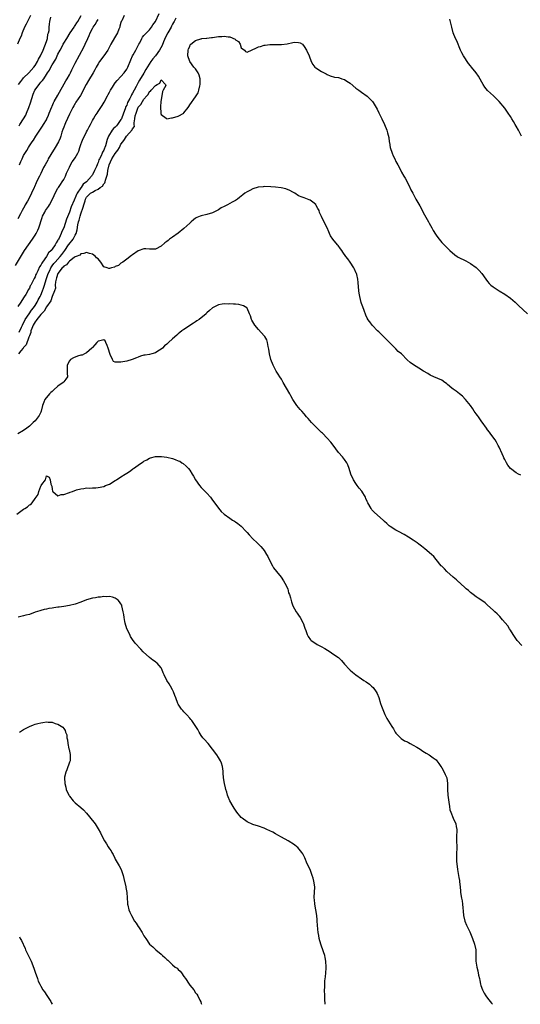
# Model space of a CAD drawing. Units: inches. Extents: x 2568000 to 2571000, y 1530000 to 1533000.
# Drawn here: x 2568862 to 2569036, y 1530000 to 1530344 of the extents above; entities that cross this region are included whole.
import ezdxf

# ---------------------------------------------------------------- set-up
doc = ezdxf.new("R2010")
doc.units = ezdxf.units.IN
doc.header["$MEASUREMENT"] = 0
doc.layers.add('LD25681530_2ft', color=73, linetype='Continuous')

msp = doc.modelspace()

# ---------------------------------------------------------------- linework, layer by layer
at = {"layer": 'LD25681530_2ft'}
for points, elevation in [([(2568860.13, 1530257.87), (2568863.28, 1530263), (2568866.07, 1530267), (2568867, 1530268.42), (2568867.35, 1530269), (2568867.91, 1530270.09), (2568868.29, 1530271), (2568869.45, 1530274.55), (2568869.64, 1530275), (2568870.37, 1530276.37), (2568870.69, 1530277), (2568871, 1530277.5), (2568871.64, 1530278.36), (2568872.01, 1530279), (2568873.08, 1530281), (2568873.72, 1530282.28), (2568874.05, 1530283), (2568875, 1530284.79), (2568875.13, 1530285), (2568875.9, 1530286.1), (2568876.49, 1530287), (2568877, 1530287.84), (2568877.63, 1530289), (2568878.01, 1530289.99), (2568879, 1530292.18), (2568879.41, 1530293), (2568880, 1530294), (2568880.79, 1530295), (2568881, 1530295.33), (2568881.89, 1530297), (2568882.26, 1530297.74), (2568882.63, 1530299), (2568883, 1530299.99), (2568883.33, 1530301), (2568883.84, 1530302.16), (2568884.23, 1530303), (2568885, 1530304.47), (2568885.3, 1530305), (2568885.84, 1530306.16), (2568886.33, 1530307), (2568887, 1530308.36), (2568887.37, 1530309), (2568888, 1530310), (2568888.64, 1530311), (2568889, 1530311.5), (2568890.4, 1530313.6), (2568891.16, 1530314.84), (2568892.3, 1530317), (2568892.53, 1530317.47), (2568893, 1530318.27), (2568893.39, 1530319), (2568894.05, 1530320.05), (2568894.76, 1530321.24), (2568895, 1530321.51), (2568895.62, 1530322.38), (2568897, 1530323.77), (2568898.07, 1530325), (2568899, 1530326.36), (2568899.35, 1530327), (2568899.64, 1530327.64), (2568900.23, 1530329), (2568900.44, 1530329.56), (2568901.07, 1530330.93), (2568901.28, 1530331.28), (2568902.21, 1530333), (2568903.14, 1530334.86), (2568903.24, 1530335), (2568903.54, 1530335.54), (2568904.29, 1530337), (2568904.56, 1530337.44), (2568905, 1530338.04), (2568905.44, 1530338.56), (2568905.93, 1530339), (2568907, 1530340.07), (2568907.66, 1530341), (2568908.15, 1530341.85), (2568909, 1530342.92), (2568910.28, 1530345.72)], 7730), ([(2568865.42, 1530345), (2568864.34, 1530343), (2568863.93, 1530342.07), (2568863.31, 1530341), (2568862.46, 1530339), (2568862.13, 1530337.87), (2568861.67, 1530337), (2568860.82, 1530335)], 7720), ([(2568898.11, 1530345), (2568897.25, 1530343.25), (2568897.07, 1530342.93), (2568897, 1530342.62), (2568896.64, 1530341.36), (2568896.57, 1530341), (2568896.3, 1530340.3), (2568895.75, 1530339), (2568894.72, 1530337.28), (2568893.43, 1530335), (2568892.61, 1530333.39), (2568892.39, 1530333), (2568891.06, 1530331), (2568889.55, 1530329), (2568889, 1530328.18), (2568888.32, 1530327), (2568887.88, 1530326.12), (2568887.24, 1530325), (2568885.66, 1530322.34), (2568884.87, 1530321), (2568883.85, 1530319), (2568883.59, 1530318.41), (2568882.84, 1530317.16), (2568881.24, 1530314.76), (2568881, 1530314.38), (2568880.49, 1530313.51), (2568880.22, 1530313), (2568879, 1530310.57), (2568877.62, 1530307.62), (2568877.34, 1530307), (2568877, 1530306.11), (2568876.72, 1530305.28), (2568876.4, 1530304.4), (2568875.96, 1530303), (2568875.71, 1530302.29), (2568875.17, 1530301), (2568874.07, 1530299), (2568873.63, 1530298.37), (2568872.87, 1530297.13), (2568872.54, 1530296.54), (2568871.61, 1530295), (2568871.41, 1530294.59), (2568870.49, 1530293), (2568869.96, 1530291.96), (2568869, 1530289.93), (2568868.5, 1530289), (2568868.12, 1530288.12), (2568867.37, 1530286.63), (2568866.77, 1530285.23), (2568866.71, 1530285), (2568865.8, 1530283), (2568865.54, 1530282.46), (2568864.3, 1530280.3), (2568863.58, 1530279), (2568863.39, 1530278.61), (2568862.47, 1530277), (2568861.87, 1530275.87), (2568861, 1530274.1)], 7728), ([(2568916.12, 1530344.12), (2568915.58, 1530343), (2568915.38, 1530342.62), (2568915, 1530341.99), (2568914.66, 1530341.34), (2568914.51, 1530341), (2568913.31, 1530339), (2568912.51, 1530337.5), (2568911.81, 1530335.81), (2568911.37, 1530334.63), (2568910.45, 1530333), (2568909, 1530331.03), (2568908.07, 1530329.94), (2568907.39, 1530329), (2568905.73, 1530326.27), (2568904.94, 1530324.94), (2568903.47, 1530322.53), (2568903, 1530321.62), (2568902.77, 1530321.23), (2568902.28, 1530320.28), (2568901.57, 1530319), (2568901, 1530317.9), (2568900.63, 1530317.37), (2568900.5, 1530317), (2568900.09, 1530316.09), (2568899.32, 1530314.68), (2568899, 1530313.8), (2568898.71, 1530313.29), (2568898.43, 1530312.43), (2568897.86, 1530311), (2568897.14, 1530309), (2568897, 1530308.74), (2568895.76, 1530307), (2568895.4, 1530306.6), (2568895, 1530306.13), (2568894.4, 1530305.6), (2568893.95, 1530305), (2568892.66, 1530303), (2568892.17, 1530301.83), (2568891.61, 1530299.61), (2568891.41, 1530299), (2568891.26, 1530298.74), (2568891, 1530298.04), (2568890.58, 1530297.42), (2568890.47, 1530297), (2568890.06, 1530296.06), (2568889.46, 1530295), (2568889.31, 1530294.69), (2568889, 1530293.75), (2568888.75, 1530293.25), (2568888.66, 1530293), (2568888.41, 1530292.41), (2568887.79, 1530291), (2568887, 1530289.43), (2568886.81, 1530289.19), (2568886.7, 1530289), (2568884.98, 1530287), (2568883.85, 1530286.15), (2568883.08, 1530285), (2568883, 1530284.91), (2568881.67, 1530283), (2568881.43, 1530282.57), (2568881, 1530281.44), (2568880.83, 1530281.17), (2568880.63, 1530280.63), (2568879.66, 1530278.34), (2568879, 1530276.38), (2568877.99, 1530274.01), (2568877, 1530270.95), (2568876.33, 1530269.67), (2568876.08, 1530269), (2568875.38, 1530267.38), (2568875.18, 1530267), (2568875.1, 1530266.9), (2568875, 1530266.64), (2568874.31, 1530265.69), (2568874, 1530265), (2568873, 1530263.5), (2568872.61, 1530263), (2568871.72, 1530262.28), (2568870.99, 1530260.99), (2568869.57, 1530259), (2568869.32, 1530258.68), (2568869, 1530257.9), (2568868.6, 1530257.4), (2568867.97, 1530255.97), (2568867.46, 1530255), (2568867.31, 1530254.69), (2568867, 1530253.82), (2568866.69, 1530253.31), (2568866.56, 1530253), (2568866.16, 1530252.16), (2568865.54, 1530251), (2568865.34, 1530250.67), (2568865, 1530249.94), (2568864.62, 1530249.38), (2568864.43, 1530249), (2568863.72, 1530247.72), (2568863.17, 1530246.83), (2568863, 1530246.49), (2568862.04, 1530245), (2568861, 1530243.46)], 7732), ([(2568861.26, 1530321), (2568862.03, 1530321.97), (2568862.75, 1530323), (2568863, 1530323.28), (2568864.77, 1530325), (2568866.55, 1530327), (2568867, 1530327.64), (2568867.89, 1530329), (2568868.21, 1530329.79), (2568868.93, 1530331), (2568869.79, 1530333), (2568870.46, 1530334.46), (2568871, 1530336), (2568871.33, 1530337), (2568871.51, 1530338.49), (2568871.73, 1530339), (2568871.87, 1530339.87), (2568871.89, 1530341), (2568872.02, 1530341.98), (2568872.11, 1530343), (2568872.52, 1530344.52)], 7722), ([(2568861.41, 1530306.59), (2568861.66, 1530307), (2568862.98, 1530309), (2568863.75, 1530310.25), (2568864.06, 1530311), (2568864.87, 1530313), (2568865.45, 1530314.55), (2568866.36, 1530317.64), (2568866.95, 1530319), (2568868.39, 1530321), (2568868.68, 1530321.32), (2568869, 1530321.74), (2568869.63, 1530322.37), (2568870.02, 1530323), (2568871, 1530324.41), (2568871.35, 1530325), (2568872.02, 1530325.98), (2568872.55, 1530327), (2568873, 1530327.8), (2568874.2, 1530329.8), (2568875, 1530331.53), (2568875.74, 1530333), (2568876.18, 1530333.82), (2568876.8, 1530335), (2568877, 1530335.35), (2568878.07, 1530337), (2568879.31, 1530339), (2568880.6, 1530341), (2568880.74, 1530341.26), (2568881, 1530341.61), (2568881.53, 1530342.47), (2568881.92, 1530343), (2568883.13, 1530345)], 7724), ([(2568861.55, 1530293), (2568862.06, 1530294.06), (2568862.49, 1530295), (2568863, 1530296.19), (2568864.11, 1530297.89), (2568864.67, 1530299), (2568865, 1530299.52), (2568865.95, 1530301), (2568866.42, 1530301.58), (2568867.24, 1530303), (2568868.63, 1530305), (2568869.62, 1530306.38), (2568870, 1530307), (2568871, 1530308.69), (2568871.16, 1530309), (2568871.69, 1530310.31), (2568871.98, 1530311), (2568872.84, 1530313.16), (2568873, 1530313.46), (2568873.46, 1530314.54), (2568873.69, 1530315), (2568875, 1530317.25), (2568877.74, 1530322.26), (2568878.23, 1530323), (2568879, 1530324.34), (2568879.36, 1530325), (2568879.88, 1530326.12), (2568881, 1530328.39), (2568883.99, 1530334.01), (2568884.49, 1530335), (2568885.38, 1530337), (2568885.92, 1530338.08), (2568886.22, 1530339), (2568887, 1530340.49), (2568887.28, 1530341), (2568888.03, 1530341.97), (2568888.56, 1530343), (2568889, 1530343.68)], 7726), ([(2569036.85, 1530303), (2569035.82, 1530305), (2569035, 1530306.44), (2569034.64, 1530307), (2569034.04, 1530308.04), (2569033.41, 1530309), (2569033, 1530309.77), (2569032.15, 1530311), (2569031.71, 1530311.71), (2569031, 1530312.67), (2569029.04, 1530315.04), (2569028.04, 1530316.04), (2569027.03, 1530317), (2569025, 1530318.84), (2569024.03, 1530320.03), (2569023.41, 1530321), (2569023, 1530321.81), (2569021.88, 1530323.88), (2569021.04, 1530325.04), (2569019.39, 1530327), (2569019, 1530327.44), (2569018.34, 1530328.34), (2569017.9, 1530329), (2569017, 1530330.25), (2569016.56, 1530331), (2569016.03, 1530332.03), (2569015.58, 1530333), (2569014.23, 1530336.23), (2569013.84, 1530337), (2569013.04, 1530339), (2569012.48, 1530341), (2569011.79, 1530343.79)], 7732), ([(2568861.47, 1530234.53), (2568862.25, 1530236.25), (2568862.57, 1530237), (2568863, 1530237.79), (2568863.38, 1530238.62), (2568863.6, 1530239), (2568864.99, 1530240.99), (2568865.8, 1530242.2), (2568866.46, 1530243), (2568867, 1530243.82), (2568867.71, 1530245), (2568868.13, 1530245.87), (2568868.74, 1530247), (2568869, 1530247.52), (2568869.64, 1530249), (2568869.96, 1530249.96), (2568870.34, 1530251), (2568870.89, 1530252.89), (2568871.56, 1530255), (2568872.11, 1530256.11), (2568872.51, 1530257), (2568872.68, 1530257.32), (2568873, 1530257.71), (2568873.54, 1530258.46), (2568874, 1530259), (2568875.8, 1530261), (2568876.32, 1530261.68), (2568877.35, 1530263), (2568878.73, 1530265), (2568878.83, 1530265.17), (2568880.25, 1530267), (2568881, 1530268.45), (2568881.31, 1530269), (2568881.7, 1530270.3), (2568881.96, 1530271.96), (2568882.21, 1530273), (2568882.41, 1530273.59), (2568882.74, 1530275), (2568883, 1530275.82), (2568883.82, 1530278.18), (2568884, 1530279), (2568884.44, 1530280.44), (2568884.62, 1530281), (2568884.75, 1530281.25), (2568885, 1530281.62), (2568886.38, 1530283), (2568887, 1530283.45), (2568888.04, 1530284.04), (2568889, 1530284.5), (2568889.78, 1530285), (2568890.49, 1530285.51), (2568891, 1530286.31), (2568891.35, 1530286.65), (2568891.47, 1530287), (2568891.58, 1530287.58), (2568892.11, 1530289), (2568892.32, 1530289.68), (2568892.46, 1530291), (2568892.93, 1530293), (2568893.86, 1530295), (2568895, 1530296.93), (2568895.9, 1530298.1), (2568896.46, 1530299), (2568897, 1530300.16), (2568897.64, 1530301), (2568898.27, 1530301.73), (2568898.94, 1530303), (2568900.88, 1530305.12), (2568901, 1530305.52), (2568901.69, 1530306.31), (2568901.65, 1530307), (2568901.59, 1530307.59), (2568901.89, 1530309), (2568902, 1530310), (2568902.25, 1530311), (2568903, 1530313.04), (2568903.98, 1530314.02), (2568904.48, 1530315), (2568905, 1530315.84), (2568906.01, 1530317), (2568906.5, 1530317.5), (2568907, 1530318.56), (2568907.36, 1530318.64), (2568907.52, 1530319), (2568909, 1530320.65), (2568909.6, 1530321), (2568910.6, 1530321.4), (2568911, 1530322.62), (2568912.6, 1530321), (2568912.61, 1530320.61), (2568911.72, 1530319), (2568911.45, 1530318.55), (2568911.23, 1530317), (2568910.96, 1530315), (2568910.84, 1530313.16), (2568910.87, 1530311), (2568910.86, 1530310.86), (2568911, 1530310.55), (2568912.76, 1530309.24), (2568913, 1530309.02), (2568914.63, 1530309.37), (2568915, 1530309.33), (2568917, 1530309.95), (2568918.91, 1530311), (2568919, 1530311.09), (2568920.49, 1530313), (2568920.67, 1530313.34), (2568921, 1530313.86), (2568923, 1530316.7), (2568923.92, 1530318.08), (2568924.22, 1530319), (2568924.53, 1530320.53), (2568924.69, 1530321), (2568924.69, 1530321.31), (2568924.64, 1530323), (2568924.27, 1530324.27), (2568923.94, 1530325), (2568923, 1530326.42), (2568922.47, 1530327), (2568921.03, 1530329), (2568920.36, 1530331), (2568920.49, 1530333), (2568920.6, 1530333.4), (2568921, 1530334.26), (2568921.2, 1530334.8), (2568921.33, 1530335), (2568923, 1530336.28), (2568924.93, 1530336.93), (2568925, 1530336.96), (2568925.21, 1530337), (2568926.81, 1530337.19), (2568927, 1530337.17), (2568928.62, 1530337.38), (2568929, 1530337.38), (2568930.38, 1530337.62), (2568931, 1530337.71), (2568932.22, 1530337.78), (2568933, 1530337.9), (2568934.38, 1530337.62), (2568935, 1530337.66), (2568936.83, 1530336.83), (2568937, 1530336.59), (2568938.04, 1530336.04), (2568938.57, 1530335), (2568939, 1530333.81), (2568940.1, 1530333), (2568940.49, 1530332.49), (2568941, 1530332.31), (2568944.28, 1530333.72), (2568945, 1530334.08), (2568945.76, 1530334.24), (2568947, 1530334.65), (2568947.34, 1530334.66), (2568949, 1530334.88), (2568950.98, 1530334.98), (2568953.08, 1530334.92), (2568955, 1530335.19), (2568957, 1530335.68), (2568957.71, 1530335.71), (2568959, 1530335.68), (2568959.51, 1530335.51), (2568960.36, 1530335), (2568961, 1530334.27), (2568961.82, 1530333), (2568962.65, 1530331), (2568963.35, 1530329), (2568963.98, 1530327.98), (2568964.64, 1530327), (2568965, 1530326.74), (2568967, 1530325.56), (2568967.9, 1530325), (2568968.65, 1530324.65), (2568969, 1530324.46), (2568970.04, 1530324.04), (2568971.54, 1530323.54), (2568973, 1530323.38), (2568973.27, 1530323.27), (2568974.08, 1530323), (2568975, 1530322.71), (2568975.86, 1530322.14), (2568977, 1530321.42), (2568979, 1530319.74), (2568980, 1530319), (2568981, 1530318.36), (2568982.91, 1530316.91), (2568983.92, 1530315.92), (2568984.76, 1530315), (2568985, 1530314.65), (2568986.05, 1530313), (2568986.41, 1530312.41), (2568987.08, 1530311.08), (2568988.11, 1530309), (2568989.04, 1530307.04), (2568989.81, 1530305), (2568990.09, 1530304.09), (2568990.47, 1530302.47), (2568990.69, 1530301), (2568990.75, 1530300.75), (2568991.03, 1530299), (2568991.66, 1530297), (2568992.06, 1530296.06), (2568992.56, 1530295), (2568993, 1530294.14), (2568993.67, 1530293), (2568994.13, 1530292.13), (2568995, 1530290.44), (2568995.8, 1530289), (2568996.24, 1530288.24), (2568997.61, 1530285.61), (2568998.26, 1530284.26), (2568998.91, 1530283), (2568999.99, 1530281), (2569001.31, 1530278.69), (2569003, 1530275.54), (2569004.41, 1530273), (2569004.6, 1530272.6), (2569005.49, 1530271), (2569006.01, 1530270.01), (2569006.77, 1530268.77), (2569007, 1530268.44), (2569007.61, 1530267.61), (2569008.11, 1530267), (2569009, 1530265.82), (2569010.4, 1530264.4), (2569011, 1530263.81), (2569011.87, 1530263), (2569013.58, 1530261.58), (2569014.39, 1530261), (2569014.76, 1530260.76), (2569017.43, 1530259.43), (2569018.17, 1530259), (2569019, 1530258.56), (2569021, 1530257.08), (2569022.1, 1530256.1), (2569023, 1530255), (2569024.41, 1530253), (2569025, 1530252.23), (2569025.56, 1530251.56), (2569026.15, 1530251), (2569027, 1530250.33), (2569029.03, 1530249), (2569031, 1530247.81), (2569033, 1530246.43), (2569034.67, 1530245), (2569035, 1530244.68), (2569035.84, 1530243.84), (2569038.92, 1530241)], 7734), ([(2569036.61, 1530184.61), (2569035.84, 1530185), (2569035, 1530185.46), (2569033, 1530186.94), (2569032.11, 1530188.11), (2569031.6, 1530189), (2569031, 1530190.09), (2569030.69, 1530190.69), (2569030.57, 1530191), (2569030.07, 1530192.07), (2569029, 1530194.41), (2569028.7, 1530195), (2569028.15, 1530196.15), (2569027.59, 1530197), (2569026.13, 1530199), (2569025.62, 1530199.62), (2569025, 1530200.47), (2569024.66, 1530201), (2569023.11, 1530203.11), (2569023, 1530203.23), (2569022.27, 1530204.27), (2569021.81, 1530205), (2569021.48, 1530205.48), (2569021, 1530206.11), (2569020.37, 1530207), (2569019.83, 1530207.83), (2569019, 1530208.92), (2569017.31, 1530211), (2569017.18, 1530211.18), (2569016.2, 1530212.2), (2569015.24, 1530213), (2569013.98, 1530213.98), (2569013, 1530214.65), (2569012.52, 1530215), (2569011, 1530216.33), (2569010.62, 1530216.62), (2569010.04, 1530217), (2569009, 1530217.77), (2569007.63, 1530218.37), (2569006.29, 1530219), (2569005, 1530219.56), (2569004.1, 1530220.1), (2569002.65, 1530221), (2569001, 1530221.97), (2568999.15, 1530223.15), (2568998, 1530224), (2568996.94, 1530224.94), (2568994.91, 1530227), (2568993.83, 1530227.83), (2568993, 1530228.75), (2568992.86, 1530228.86), (2568992.75, 1530229), (2568990.83, 1530230.83), (2568990.7, 1530231), (2568989.82, 1530231.82), (2568989, 1530232.74), (2568988.71, 1530233), (2568987, 1530234.66), (2568986.61, 1530235), (2568984.83, 1530236.83), (2568984.68, 1530237), (2568983.9, 1530238.1), (2568983.24, 1530239), (2568983.14, 1530239.14), (2568983, 1530239.42), (2568982.5, 1530240.5), (2568981.9, 1530242.1), (2568981.39, 1530243.39), (2568981, 1530244.51), (2568980.88, 1530244.88), (2568980.39, 1530247), (2568980.19, 1530248.19), (2568980.1, 1530249), (2568979.87, 1530251.87), (2568979.73, 1530253), (2568979.29, 1530254.71), (2568979.23, 1530255), (2568979.17, 1530255.17), (2568978.54, 1530256.54), (2568978.31, 1530257), (2568977, 1530258.98), (2568976.15, 1530260.15), (2568975.48, 1530261), (2568974.48, 1530262.48), (2568974.1, 1530263), (2568973.68, 1530263.68), (2568972.78, 1530264.78), (2568972.56, 1530265), (2568970.93, 1530267), (2568970.2, 1530268.2), (2568969.75, 1530269), (2568969.52, 1530269.52), (2568968.95, 1530271), (2568968.24, 1530272.24), (2568967, 1530274.95), (2568966.36, 1530276.36), (2568966.21, 1530277), (2568965.76, 1530277.76), (2568965.09, 1530279), (2568965, 1530279.11), (2568963.95, 1530279.95), (2568963, 1530280.65), (2568962.73, 1530280.73), (2568962.08, 1530281), (2568961, 1530281.39), (2568960.3, 1530281.7), (2568959, 1530282.18), (2568957.7, 1530283), (2568957, 1530283.37), (2568955.95, 1530283.95), (2568954.54, 1530284.54), (2568952.95, 1530284.95), (2568951, 1530285.18), (2568949.3, 1530285.3), (2568947, 1530285.35), (2568946.68, 1530285.32), (2568944.88, 1530285.12), (2568943, 1530284.57), (2568942, 1530284), (2568941, 1530283.5), (2568940.3, 1530283), (2568939.55, 1530282.45), (2568939, 1530281.96), (2568938.42, 1530281.58), (2568937.68, 1530281), (2568937, 1530280.52), (2568935.87, 1530279.87), (2568935, 1530279.4), (2568934.14, 1530279), (2568933, 1530278.43), (2568932.02, 1530277.98), (2568931, 1530277.26), (2568930.83, 1530277.17), (2568930.58, 1530277), (2568929, 1530276.23), (2568927, 1530275.64), (2568925, 1530275.18), (2568924.62, 1530275), (2568923.47, 1530274.53), (2568923, 1530274.28), (2568922.3, 1530273.7), (2568921.54, 1530273), (2568921, 1530272.56), (2568919, 1530270.71), (2568917, 1530269.11), (2568915, 1530267.68), (2568913.99, 1530267), (2568913.43, 1530266.57), (2568913, 1530266.16), (2568912.3, 1530265.69), (2568911, 1530264.51), (2568909, 1530263.49), (2568907.56, 1530263.56), (2568907, 1530263.53), (2568905.67, 1530263.67), (2568905, 1530263.59), (2568903, 1530262.98), (2568901, 1530261.58), (2568900.69, 1530261.31), (2568899, 1530259.99), (2568897.6, 1530259), (2568897, 1530258.63), (2568896.13, 1530257.87), (2568895, 1530257.44), (2568894.72, 1530257.28), (2568893.68, 1530257), (2568893, 1530256.73), (2568892.73, 1530256.73), (2568892.2, 1530257), (2568891, 1530257.35), (2568890.02, 1530259), (2568889.51, 1530259.51), (2568889, 1530260.1), (2568888.5, 1530260.5), (2568888.1, 1530261), (2568887, 1530261.79), (2568885.95, 1530261.95), (2568885, 1530262.31), (2568883.98, 1530262.02), (2568883, 1530261.84), (2568882.59, 1530261.41), (2568881.32, 1530261), (2568881, 1530260.85), (2568880.61, 1530260.61), (2568879, 1530259.33), (2568878.7, 1530259), (2568877.97, 1530258.03), (2568877, 1530257.54), (2568876.76, 1530257.24), (2568876.51, 1530257), (2568875, 1530255.07), (2568874.96, 1530255), (2568874.51, 1530253.49), (2568874.33, 1530253), (2568874.14, 1530252.14), (2568874.07, 1530251), (2568874.09, 1530249.91), (2568873.82, 1530249), (2568873, 1530246.99), (2568872.47, 1530245.53), (2568871, 1530243.34), (2568870.14, 1530241.86), (2568869, 1530240.72), (2568867.59, 1530239), (2568867.38, 1530238.62), (2568867, 1530238.19), (2568866.31, 1530237), (2568865.85, 1530235.85), (2568865.58, 1530235), (2568865.52, 1530234.48), (2568865, 1530233.23), (2568864.95, 1530233.05), (2568864.85, 1530232.85), (2568863.86, 1530230.14), (2568863, 1530229.19), (2568862.86, 1530229), (2568862.01, 1530228.01), (2568861.18, 1530227)], 7736), ([(2569037, 1530125.16), (2569035.35, 1530127), (2569033.96, 1530129), (2569033, 1530130.56), (2569032.68, 1530131), (2569032.02, 1530132.02), (2569030.21, 1530134.21), (2569029.28, 1530135.28), (2569028.29, 1530136.29), (2569027.51, 1530137), (2569027, 1530137.49), (2569025, 1530139.29), (2569024.12, 1530140.12), (2569022.95, 1530140.95), (2569021.76, 1530141.76), (2569021, 1530142.25), (2569019.95, 1530143), (2569019, 1530143.72), (2569018.35, 1530144.35), (2569017.57, 1530145), (2569015.19, 1530147.19), (2569015, 1530147.34), (2569014.11, 1530148.11), (2569012.95, 1530149), (2569010.74, 1530151), (2569009.92, 1530151.92), (2569009, 1530152.86), (2569008.85, 1530153), (2569007, 1530155.24), (2569006.22, 1530156.22), (2569005.46, 1530157), (2569003.1, 1530159), (2569001.89, 1530159.89), (2569001, 1530160.58), (2569000.37, 1530161), (2568999, 1530162), (2568997.43, 1530163), (2568995.93, 1530163.93), (2568993.89, 1530165), (2568993, 1530165.5), (2568991, 1530166.72), (2568990.64, 1530167), (2568989.77, 1530167.77), (2568989, 1530168.49), (2568988.76, 1530168.76), (2568988.5, 1530169), (2568985.57, 1530171.57), (2568985, 1530172.13), (2568984.59, 1530172.59), (2568984.31, 1530173), (2568983.22, 1530175), (2568983, 1530175.46), (2568982.54, 1530176.54), (2568982.32, 1530177), (2568981.05, 1530179.05), (2568980.17, 1530180.17), (2568979.5, 1530181), (2568979, 1530181.76), (2568978.14, 1530183), (2568977.28, 1530185), (2568976.64, 1530187), (2568976.2, 1530188.2), (2568975.84, 1530189), (2568975, 1530190.1), (2568974.39, 1530191), (2568973, 1530192.51), (2568971.09, 1530195.09), (2568970.22, 1530196.22), (2568969, 1530197.58), (2568967.32, 1530199.32), (2568967, 1530199.58), (2568966.29, 1530200.29), (2568965, 1530201.52), (2568963.57, 1530203), (2568962.38, 1530204.38), (2568961.79, 1530205), (2568961, 1530206.05), (2568960.09, 1530207), (2568959.62, 1530207.62), (2568959, 1530208.21), (2568958.41, 1530209), (2568957, 1530211.1), (2568956.31, 1530212.31), (2568955.95, 1530213), (2568954.74, 1530215), (2568953.62, 1530217), (2568953, 1530218.16), (2568952.5, 1530219), (2568951.92, 1530219.92), (2568951.21, 1530221), (2568950.08, 1530223), (2568949.32, 1530225), (2568948.88, 1530227), (2568948.64, 1530228.64), (2568948.43, 1530229.57), (2568948.19, 1530231), (2568947.88, 1530231.88), (2568947.26, 1530233), (2568947, 1530233.31), (2568945, 1530235.46), (2568943.77, 1530237), (2568942.74, 1530238.74), (2568942.57, 1530239), (2568942.21, 1530240.21), (2568941.83, 1530241), (2568941, 1530242.93), (2568940.94, 1530243), (2568939.74, 1530243.74), (2568939, 1530243.98), (2568938.15, 1530244.15), (2568937, 1530244.3), (2568936.29, 1530244.29), (2568935, 1530244.4), (2568934.38, 1530244.38), (2568933, 1530244.42), (2568932.28, 1530244.28), (2568931, 1530244.07), (2568929, 1530243.06), (2568927.93, 1530242.07), (2568927, 1530241.33), (2568926.86, 1530241.14), (2568926.69, 1530241), (2568924.26, 1530239), (2568923.53, 1530238.47), (2568923, 1530238.15), (2568922.34, 1530237.66), (2568919, 1530235.51), (2568918.25, 1530235), (2568917.54, 1530234.46), (2568917, 1530233.97), (2568916.47, 1530233.53), (2568915, 1530232.18), (2568913.63, 1530231), (2568913, 1530230.42), (2568912.24, 1530229.76), (2568911.48, 1530229), (2568911, 1530228.57), (2568909.89, 1530227.89), (2568909, 1530227.32), (2568907.82, 1530227), (2568907, 1530226.8), (2568905.43, 1530226.57), (2568905, 1530226.48), (2568903.87, 1530226.13), (2568903, 1530225.85), (2568902.39, 1530225.61), (2568900.94, 1530225.06), (2568899, 1530224.47), (2568897, 1530224.12), (2568896.03, 1530224.03), (2568895, 1530224.12), (2568894.37, 1530224.37), (2568894.09, 1530225), (2568893.25, 1530226.75), (2568893.05, 1530227.05), (2568892.62, 1530228.62), (2568892.55, 1530229), (2568892.15, 1530229.85), (2568891.75, 1530231), (2568891.49, 1530231.49), (2568891, 1530231.82), (2568889.58, 1530231.58), (2568889, 1530231.39), (2568888.6, 1530231), (2568887.9, 1530230.1), (2568887, 1530229.23), (2568886.82, 1530229), (2568885, 1530227.32), (2568884.3, 1530227), (2568883.45, 1530226.55), (2568883, 1530226.48), (2568881.87, 1530226.13), (2568880.38, 1530225.62), (2568879.32, 1530225), (2568879, 1530224.58), (2568878.18, 1530223), (2568878.21, 1530222.21), (2568878.23, 1530221), (2568878.21, 1530220.21), (2568878.28, 1530219), (2568877.8, 1530218.2), (2568877, 1530217.24), (2568876.82, 1530217), (2568875, 1530215.72), (2568873.54, 1530214.46), (2568873, 1530213.9), (2568872.52, 1530213.48), (2568872.04, 1530213), (2568870.44, 1530211), (2568870.08, 1530210.08), (2568869.63, 1530209), (2568869.11, 1530207), (2568869, 1530206.67), (2568868.48, 1530205.52), (2568868.11, 1530205), (2568867, 1530203.62), (2568866.37, 1530203), (2568865, 1530201.76), (2568864.57, 1530201.43), (2568864.08, 1530201), (2568863, 1530200.21), (2568861, 1530199.02)], 7738), ([(2568860.66, 1530171), (2568862.05, 1530172.05), (2568863, 1530172.74), (2568863.39, 1530173), (2568864.38, 1530173.62), (2568865, 1530174.28), (2568865.53, 1530174.47), (2568865.94, 1530175), (2568867, 1530176.55), (2568867.36, 1530177), (2568868.05, 1530177.95), (2568868.27, 1530179), (2568869, 1530180.83), (2568869.18, 1530181), (2568869.4, 1530181.4), (2568870.6, 1530183), (2568871, 1530184.45), (2568871.98, 1530183.98), (2568872.3, 1530183), (2568872.45, 1530181.55), (2568872.74, 1530181), (2568872.81, 1530180.81), (2568873, 1530179.8), (2568873.1, 1530179.1), (2568873.19, 1530179), (2568875, 1530177.39), (2568876.15, 1530177.85), (2568877, 1530177.88), (2568879, 1530178.62), (2568879.31, 1530178.69), (2568880.09, 1530179), (2568881.51, 1530179.51), (2568883, 1530179.89), (2568884.03, 1530180.03), (2568885, 1530180.18), (2568886.17, 1530180.17), (2568887, 1530180.24), (2568888.25, 1530180.25), (2568889, 1530180.31), (2568891, 1530180.71), (2568891.64, 1530181), (2568892.6, 1530181.4), (2568893, 1530181.55), (2568895, 1530182.74), (2568895.38, 1530183), (2568897, 1530184.04), (2568898.45, 1530185), (2568899, 1530185.38), (2568900.03, 1530185.97), (2568901, 1530186.76), (2568901.15, 1530186.85), (2568901.34, 1530187), (2568903, 1530188.18), (2568904.22, 1530189), (2568904.71, 1530189.29), (2568905, 1530189.49), (2568905.99, 1530190.01), (2568907, 1530190.53), (2568907.34, 1530190.66), (2568909, 1530191.11), (2568911, 1530191.21), (2568911.2, 1530191.2), (2568913, 1530190.98), (2568915, 1530190.49), (2568915.91, 1530190.09), (2568917, 1530189.71), (2568917.5, 1530189.5), (2568918.25, 1530189), (2568918.73, 1530188.73), (2568919.81, 1530187.81), (2568920.54, 1530187), (2568921, 1530186.45), (2568921.91, 1530185), (2568922.32, 1530184.32), (2568923.02, 1530183), (2568924.46, 1530181), (2568925, 1530180.4), (2568926.38, 1530179), (2568927, 1530178.32), (2568928.26, 1530177), (2568929, 1530175.97), (2568929.39, 1530175.39), (2568931, 1530173.13), (2568931.99, 1530171.99), (2568933.03, 1530171.03), (2568935, 1530169.62), (2568935.91, 1530169), (2568936.58, 1530168.58), (2568937, 1530168.37), (2568937.81, 1530167.81), (2568939, 1530166.87), (2568940.73, 1530165), (2568941, 1530164.65), (2568941.79, 1530163.79), (2568943, 1530162.41), (2568944.56, 1530161), (2568945.78, 1530159.78), (2568946.49, 1530159), (2568947, 1530158.36), (2568947.86, 1530157), (2568948.26, 1530156.26), (2568949, 1530154.71), (2568949.86, 1530153), (2568950.27, 1530152.27), (2568951.27, 1530151), (2568952.93, 1530149), (2568953.74, 1530147.74), (2568954.26, 1530147), (2568955.2, 1530145), (2568955.54, 1530143.54), (2568955.78, 1530143), (2568956.15, 1530141.85), (2568956.48, 1530140.48), (2568957, 1530139), (2568958.15, 1530137), (2568958.48, 1530136.48), (2568959, 1530135.82), (2568959.54, 1530135), (2568960.64, 1530133), (2568960.72, 1530132.72), (2568961, 1530131.95), (2568961.21, 1530131.21), (2568961.54, 1530130.46), (2568962.02, 1530129), (2568962.37, 1530128.37), (2568963.19, 1530127.19), (2568963.4, 1530127), (2568965, 1530125.86), (2568965.55, 1530125.55), (2568966.68, 1530125), (2568966.91, 1530124.91), (2568968.19, 1530124.19), (2568970.03, 1530123), (2568971, 1530122.26), (2568972.93, 1530121), (2568973.95, 1530119.95), (2568975, 1530118.72), (2568976.84, 1530116.84), (2568977, 1530116.61), (2568977.89, 1530115.89), (2568979, 1530114.93), (2568981, 1530113.62), (2568981.78, 1530113), (2568982.57, 1530112.57), (2568983.73, 1530111.73), (2568984.45, 1530111), (2568985, 1530110.54), (2568986.15, 1530109), (2568986.5, 1530108.5), (2568987.02, 1530107.02), (2568987.65, 1530105), (2568987.99, 1530103.99), (2568989.1, 1530101.1), (2568989.77, 1530099.77), (2568991, 1530097.82), (2568991.53, 1530097), (2568992.13, 1530096.13), (2568992.78, 1530095), (2568993, 1530094.67), (2568994.56, 1530093), (2568994.79, 1530092.79), (2568996, 1530092), (2568997, 1530091.56), (2568997.34, 1530091.34), (2568998, 1530091), (2568999, 1530090.45), (2569000.31, 1530089.69), (2569001.44, 1530089), (2569002.36, 1530088.36), (2569003.61, 1530087.61), (2569004.57, 1530087), (2569006.02, 1530086.02), (2569007, 1530085.32), (2569007.29, 1530085), (2569007.99, 1530083.99), (2569008.73, 1530083), (2569009, 1530082.54), (2569009.82, 1530081), (2569010.15, 1530080.15), (2569010.73, 1530079), (2569011, 1530077), (2569010.97, 1530075), (2569011.09, 1530073), (2569011.31, 1530071.31), (2569011.43, 1530070.57), (2569011.65, 1530069), (2569011.87, 1530067.87), (2569012.15, 1530067), (2569013.03, 1530065), (2569013.87, 1530063), (2569014.05, 1530062.05), (2569014.21, 1530061), (2569014.23, 1530060.23), (2569014.2, 1530059), (2569014.18, 1530057), (2569014.26, 1530055), (2569014.16, 1530052.16), (2569014.1, 1530051), (2569014.16, 1530049.84), (2569014.23, 1530049), (2569014.53, 1530047), (2569015, 1530044.23), (2569015.16, 1530043.16), (2569015.25, 1530042.75), (2569015.42, 1530041), (2569015.5, 1530039.5), (2569015.57, 1530039), (2569015.91, 1530037), (2569016.11, 1530036.11), (2569016.27, 1530035), (2569016.32, 1530033.68), (2569016.48, 1530032.48), (2569016.57, 1530031), (2569017.08, 1530029), (2569017.64, 1530027.64), (2569018.75, 1530025.25), (2569019.5, 1530023.5), (2569019.71, 1530023), (2569020.46, 1530021), (2569020.84, 1530019), (2569020.86, 1530017.14), (2569020.85, 1530015), (2569021.25, 1530013), (2569021.64, 1530011.64), (2569021.88, 1530010.12), (2569022.12, 1530009), (2569022.25, 1530008.25), (2569022.52, 1530007), (2569022.62, 1530006.62), (2569023.26, 1530005), (2569023.84, 1530003.84), (2569024.34, 1530003), (2569025, 1530002.13), (2569026.37, 1530000.36), (2569026.66, 1530000)], 7740), ([(2568968.29, 1530000), (2568968.2, 1530001.8), (2568968.12, 1530003), (2568968.05, 1530005), (2568968.12, 1530005.88), (2568968.13, 1530007), (2568968.22, 1530008.22), (2568968.42, 1530009.58), (2568968.56, 1530011), (2568968.6, 1530012.6), (2568968.64, 1530013), (2568968.52, 1530015), (2568968.33, 1530016.33), (2568968.18, 1530017), (2568967.74, 1530018.26), (2568967.52, 1530019), (2568967, 1530020.33), (2568966.77, 1530021), (2568966.22, 1530023), (2568966.04, 1530024.04), (2568965.86, 1530025), (2568965.73, 1530026.27), (2568965.53, 1530029), (2568965.46, 1530029.46), (2568965.33, 1530031), (2568964.63, 1530035), (2568964.56, 1530036.56), (2568964.5, 1530037), (2568964.49, 1530037.51), (2568964.59, 1530039), (2568964.63, 1530041), (2568964.39, 1530043), (2568964.05, 1530044.05), (2568963.79, 1530045), (2568963, 1530047.05), (2568962.06, 1530049), (2568961.15, 1530051.15), (2568960.49, 1530052.49), (2568960.18, 1530053), (2568958.7, 1530054.7), (2568958.39, 1530055), (2568957.61, 1530055.61), (2568955.35, 1530057), (2568953, 1530058.31), (2568951.81, 1530059), (2568951, 1530059.54), (2568950.06, 1530060.06), (2568949, 1530060.59), (2568947.97, 1530061), (2568947, 1530061.43), (2568945, 1530062.11), (2568943, 1530062.72), (2568941, 1530063.68), (2568939.27, 1530065), (2568939, 1530065.23), (2568937.5, 1530067), (2568937, 1530067.69), (2568936.47, 1530068.47), (2568936.15, 1530069), (2568935.05, 1530071), (2568934.42, 1530072.42), (2568934.2, 1530073), (2568933.91, 1530074.08), (2568933.64, 1530075), (2568933.53, 1530075.53), (2568933.15, 1530077), (2568932.83, 1530079), (2568932.73, 1530080.73), (2568932.64, 1530081.36), (2568932.47, 1530083), (2568932.12, 1530084.12), (2568931.72, 1530085), (2568931, 1530086.17), (2568930.42, 1530087), (2568928.94, 1530089), (2568927.39, 1530091), (2568927.23, 1530091.23), (2568926.29, 1530092.29), (2568925.6, 1530093), (2568925, 1530093.85), (2568924.27, 1530095), (2568923.85, 1530095.85), (2568923.16, 1530097), (2568921.77, 1530099), (2568921.42, 1530099.42), (2568921, 1530099.86), (2568919.98, 1530101), (2568919, 1530102.02), (2568918.54, 1530102.54), (2568918.17, 1530103), (2568917.67, 1530103.67), (2568917, 1530104.68), (2568916.84, 1530105), (2568916.12, 1530107), (2568915.8, 1530107.8), (2568915.37, 1530109), (2568915, 1530109.75), (2568914.3, 1530111), (2568913.78, 1530111.78), (2568913.05, 1530113), (2568912.1, 1530115), (2568911.73, 1530115.73), (2568911.25, 1530117), (2568911, 1530117.37), (2568909.65, 1530119), (2568909.28, 1530119.28), (2568909, 1530119.52), (2568908.11, 1530120.11), (2568907, 1530121), (2568904.78, 1530123), (2568903.89, 1530123.89), (2568901.98, 1530125.98), (2568901, 1530127.32), (2568900.37, 1530128.37), (2568900.05, 1530129), (2568899.07, 1530131.07), (2568898.51, 1530133), (2568898.38, 1530133.62), (2568898.14, 1530135), (2568898.01, 1530136.01), (2568897.81, 1530137), (2568897.32, 1530139), (2568897.24, 1530139.24), (2568897, 1530139.73), (2568896.5, 1530140.5), (2568896.02, 1530141), (2568895, 1530141.75), (2568894.08, 1530142.08), (2568893, 1530142.29), (2568891.77, 1530142.23), (2568891, 1530142.33), (2568889.9, 1530142.1), (2568889, 1530142.09), (2568888.1, 1530141.9), (2568887, 1530141.71), (2568884.91, 1530141.09), (2568883, 1530140.31), (2568881, 1530139.64), (2568879, 1530139.18), (2568877, 1530138.86), (2568875.36, 1530138.64), (2568875, 1530138.57), (2568873.59, 1530138.41), (2568873, 1530138.26), (2568871.85, 1530138.15), (2568871, 1530137.93), (2568870.22, 1530137.78), (2568869, 1530137.45), (2568868.66, 1530137.34), (2568867, 1530136.79), (2568865, 1530136.05), (2568863.74, 1530135.74), (2568863, 1530135.52), (2568861.15, 1530135.15)], 7742), ([(2568861.59, 1530095), (2568863, 1530095.93), (2568865, 1530096.92), (2568866.48, 1530097.52), (2568867, 1530097.71), (2568868.01, 1530097.99), (2568869, 1530098.28), (2568869.67, 1530098.33), (2568871, 1530098.56), (2568871.53, 1530098.47), (2568873, 1530098.41), (2568874, 1530098), (2568875, 1530097.73), (2568876.68, 1530096.68), (2568877, 1530096.2), (2568877.54, 1530095.54), (2568877.67, 1530095), (2568878.05, 1530094.05), (2568878.12, 1530093), (2568878.28, 1530092.28), (2568878.43, 1530091), (2568878.82, 1530089.18), (2568878.87, 1530088.87), (2568879.21, 1530087.21), (2568879.28, 1530087), (2568879.3, 1530086.7), (2568879.2, 1530085), (2568879, 1530084.46), (2568878.12, 1530081.88), (2568877.7, 1530081), (2568877.32, 1530079.32), (2568877.27, 1530079), (2568877.37, 1530077), (2568877.73, 1530075.73), (2568877.9, 1530075), (2568878.8, 1530073), (2568878.87, 1530072.87), (2568879, 1530072.68), (2568880.33, 1530071), (2568881, 1530070.32), (2568883, 1530068.69), (2568883.89, 1530067.89), (2568885, 1530066.73), (2568887.55, 1530063.55), (2568887.93, 1530063), (2568889, 1530061.24), (2568889.82, 1530059.82), (2568890.15, 1530059), (2568891.25, 1530057), (2568891.97, 1530055.97), (2568892.52, 1530055), (2568893, 1530054.24), (2568893.52, 1530053.52), (2568893.78, 1530053), (2568894.24, 1530052.24), (2568894.84, 1530051), (2568895, 1530050.7), (2568896.38, 1530048.38), (2568897.07, 1530047.07), (2568897.73, 1530045), (2568897.96, 1530043.96), (2568898.69, 1530041), (2568898.72, 1530040.72), (2568899.04, 1530039), (2568899.28, 1530035.28), (2568899.32, 1530035), (2568899.44, 1530034.56), (2568899.77, 1530033), (2568900.12, 1530032.12), (2568900.62, 1530031), (2568901.77, 1530029), (2568902.31, 1530028.31), (2568903, 1530027.2), (2568903.09, 1530027.09), (2568903.36, 1530026.64), (2568904.43, 1530025), (2568904.64, 1530024.64), (2568905, 1530023.87), (2568905.64, 1530023), (2568907, 1530021.04), (2568908.1, 1530020.1), (2568909.13, 1530019), (2568911, 1530017.46), (2568911.48, 1530017), (2568912.36, 1530016.36), (2568913, 1530015.66), (2568913.36, 1530015.36), (2568913.67, 1530015), (2568915, 1530013.81), (2568915.95, 1530013), (2568916.56, 1530012.56), (2568917, 1530012.1), (2568917.62, 1530011.62), (2568918.09, 1530011), (2568919, 1530009.73), (2568919.47, 1530009), (2568920.82, 1530007), (2568921, 1530006.71), (2568922.39, 1530005), (2568923, 1530004.03), (2568923.49, 1530003.49), (2568923.81, 1530003), (2568924.52, 1530001.48), (2568924.87, 1530000.87), (2568925, 1530000.29), (2568925.08, 1530000)], 7744), ([(2568861.54, 1530023.54), (2568861.81, 1530023), (2568862.25, 1530022.25), (2568863.5, 1530019.5), (2568863.71, 1530019), (2568865.63, 1530015), (2568866.57, 1530012.57), (2568867, 1530011.27), (2568867.8, 1530009), (2568868.13, 1530008.13), (2568868.61, 1530007), (2568869, 1530006.28), (2568869.76, 1530005), (2568870.3, 1530004.3), (2568871.13, 1530003.13), (2568872.5, 1530001), (2568872.66, 1530000.66), (2568872.94, 1530000)], 7746)]:
    msp.add_lwpolyline(points, dxfattribs=dict(at, elevation=elevation))

doc.saveas('drawing.dxf')
